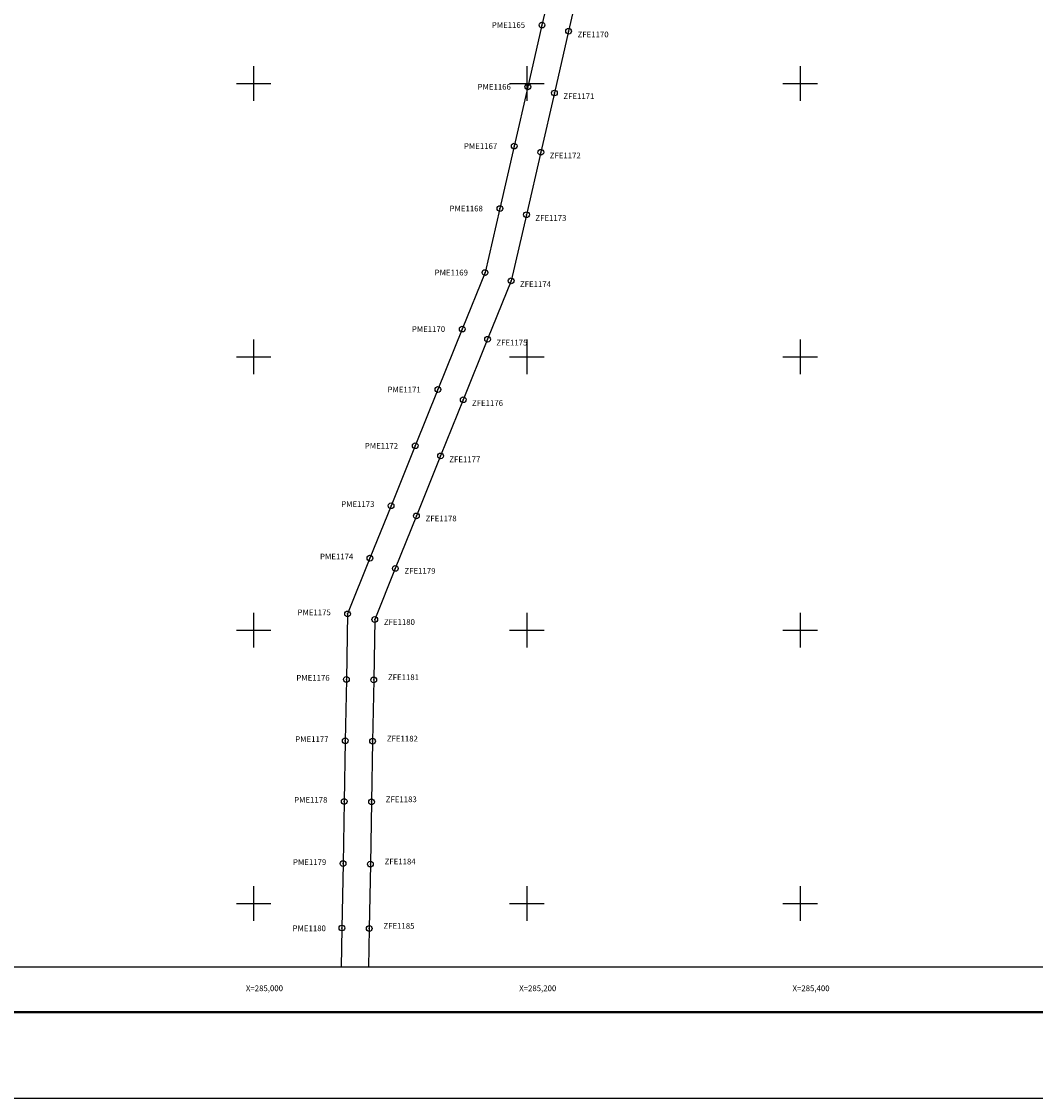
# Model space of a CAD drawing. Units: inches. Extents: x 283949 to 286349, y 3001857 to 3003657.
# Drawn here: x 284830 to 285572, y 3001857 to 3002645 of the extents above; entities that cross this region are included whole.
import ezdxf
from ezdxf.enums import TextEntityAlignment as Align

# ---------------------------------------------------------------- set-up
doc = ezdxf.new("R2010")
doc.units = ezdxf.units.IN
doc.header["$LTSCALE"] = 40
doc.header["$MEASUREMENT"] = 0
doc.header["$PDMODE"] = 32
doc.header["$PDSIZE"] = 4.2
for name, color, linetype in [('CVL_PUNTO', 2, 'Continuous'), ('CVL_PUNTO_NUM', 2, 'Continuous'), ('CVL_RET_TX', 2, 'Continuous'), ('CVL_RETUTM', 8, 'Continuous'), ('Lomo', 7, 'Continuous'), ('PME', 7, 'Continuous'), ('ZFE', 7, 'Continuous')]:
    doc.layers.add(name, color=color, linetype=linetype)
doc.styles.add('ROMANA1', font='ROMANA1.shx')

msp = doc.modelspace()

# ---------------------------------------------------------------- linework, layer by layer
at = {"layer": 'CVL_PUNTO', "color": 7}
for p in [(285211.08, 3002642.76), (285230.57, 3002638.29), (285200.7, 3002597.56), (285220.2, 3002593.08), (285190.75, 3002554.21), (285210.25, 3002549.73), (285180.27, 3002508.52), (285199.75, 3002504.02), (285169.38, 3002461.66), (285188.51, 3002455.62), (285152.72, 3002420.32), (285171.28, 3002412.85), (285134.91, 3002376.1), (285153.46, 3002368.63), (285118.33, 3002334.93), (285136.88, 3002327.46), (285100.65, 3002291.04), (285119.2, 3002283.57), (285085.19, 3002252.67), (285103.75, 3002245.21), (285068.78, 3002211.84), (285088.71, 3002207.8), (285067.93, 3002163.94), (285087.93, 3002163.58), (285067.13, 3002119.08), (285087.13, 3002118.72), (285066.34, 3002074.66), (285086.34, 3002074.31), (285065.53, 3002029.14), (285085.53, 3002028.79), (285064.7, 3001982.02), (285084.69, 3001981.67)]:
    msp.add_point(p, dxfattribs=at)
at = {"layer": 'CVL_RETUTM', "color": 8, "linetype": 'Continuous'}
for p, q in [((285000, 3002612.6), (285000, 3002587.4)), ((285200, 3002612.6), (285200, 3002587.4)), ((285400, 3002612.6), (285400, 3002587.4)), ((284987.4, 3002600), (285012.6, 3002600)), ((285187.4, 3002600), (285212.6, 3002600)), ((285387.4, 3002600), (285412.6, 3002600)), ((285000, 3002412.6), (285000, 3002387.4)), ((285200, 3002412.6), (285200, 3002387.4)), ((285400, 3002412.6), (285400, 3002387.4)), ((284987.4, 3002400), (285012.6, 3002400)), ((285187.4, 3002400), (285212.6, 3002400)), ((285387.4, 3002400), (285412.6, 3002400)), ((285000, 3002212.6), (285000, 3002187.4)), ((285200, 3002212.6), (285200, 3002187.4)), ((285400, 3002212.6), (285400, 3002187.4)), ((284987.4, 3002200), (285012.6, 3002200)), ((285187.4, 3002200), (285212.6, 3002200)), ((285387.4, 3002200), (285412.6, 3002200)), ((285000, 3002012.6), (285000, 3001987.4)), ((285200, 3002012.6), (285200, 3001987.4)), ((285400, 3002012.6), (285400, 3001987.4)), ((284987.4, 3002000), (285012.6, 3002000)), ((285187.4, 3002000), (285212.6, 3002000)), ((285387.4, 3002000), (285412.6, 3002000))]:
    msp.add_line(p, q, dxfattribs=at)
at = {"layer": 'Lomo', "color": 255, "linetype": 'Continuous', "elevation": 5.8}
msp.add_lwpolyline([(283949.4, 3003657.3), (286349.4, 3003657.3), (286349.4, 3001857.3), (283949.4, 3001857.3)], close=True, dxfattribs=at)
at = {"layer": 'Lomo', "color": 7, "linetype": 'Continuous', "elevation": 3.48}
msp.add_lwpolyline([(284073.6, 3003553.42), (285873.6, 3003553.42), (285873.6, 3001953.42), (284073.6, 3001953.42)], close=True, dxfattribs=at)
msp.add_lwpolyline([(284073.6, 3003553.42), (285873.6, 3003553.42), (285873.6, 3001953.42), (284073.6, 3001953.42)], close=True, dxfattribs=at)
msp.add_lwpolyline([(284073.6, 3003553.42), (285873.6, 3003553.42), (285873.6, 3001953.42), (284073.6, 3001953.42)], close=True, dxfattribs=at)
msp.add_lwpolyline([(284073.6, 3003553.42), (285873.6, 3003553.42), (285873.6, 3001953.42), (284073.6, 3001953.42)], close=True, dxfattribs=at)
at = {"layer": 'Lomo', "color": 7, "linetype": 'Continuous', "const_width": 1.6, "elevation": 3.48}
msp.add_lwpolyline([(284014.36, 3001920.39), (286266.21, 3001920.39)], dxfattribs=at)
at = {"layer": 'PME', "color": 1}
msp.add_lwpolyline([(285221.59, 3002688.57), (285211.08, 3002642.76), (285200.7, 3002597.56), (285190.75, 3002554.21), (285180.27, 3002508.52), (285169.38, 3002461.66), (285152.72, 3002420.32), (285134.91, 3002376.1), (285118.33, 3002334.93), (285100.65, 3002291.04), (285085.19, 3002252.67), (285068.78, 3002211.84), (285067.93, 3002163.94), (285067.13, 3002119.08), (285066.34, 3002074.66), (285065.53, 3002029.14), (285064.7, 3001982.02), (285064.19, 3001953.42)], dxfattribs=at)
at = {"layer": 'ZFE', "color": 5}
msp.add_lwpolyline([(285241.53, 3002686.03), (285230.57, 3002638.29), (285220.2, 3002593.08), (285210.25, 3002549.73), (285199.75, 3002504.02), (285188.51, 3002455.62), (285171.28, 3002412.85), (285153.46, 3002368.63), (285136.88, 3002327.46), (285119.2, 3002283.57), (285103.75, 3002245.21), (285088.71, 3002207.8), (285087.93, 3002163.58), (285087.13, 3002118.72), (285086.34, 3002074.31), (285085.53, 3002028.79), (285084.69, 3001981.67), (285084.19, 3001953.42)], dxfattribs=at)

# ---------------------------------------------------------------- texts
at = {"layer": 'CVL_PUNTO_NUM', "color": 7, "style": 'ROMANA1'}
for s, p in [('PME1165', (285174.33, 3002640.7)), ('ZFE1170', (285237.14, 3002633.83)), ('PME1166', (285163.93, 3002595.48)), ('ZFE1171', (285226.74, 3002588.61)), ('PME1167', (285153.96, 3002552.12)), ('ZFE1172', (285216.76, 3002545.25)), ('PME1168', (285143.44, 3002506.42)), ('ZFE1173', (285206.24, 3002499.52)), ('PME1169', (285132.52, 3002459.54)), ('ZFE1174', (285194.96, 3002451.11)), ('PME1170', (285115.84, 3002418.19)), ('ZFE1175', (285177.7, 3002408.32)), ('PME1171', (285097.99, 3002373.95)), ('ZFE1176', (285159.85, 3002364.08)), ('PME1172', (285081.38, 3002332.76)), ('ZFE1177', (285143.24, 3002322.89)), ('PME1173', (285064.11, 3002290.14)), ('ZFE1178', (285125.92, 3002279.63)), ('PME1174', (285048.63, 3002251.75)), ('ZFE1179', (285110.44, 3002241.26)), ('PME1175', (285032.18, 3002210.9)), ('ZFE1180', (285095.38, 3002203.83)), ('PME1176', (285031.31, 3002162.99)), ('ZFE1181', (285098.36, 3002163.4)), ('PME1177', (285030.49, 3002118.12)), ('ZFE1182', (285097.55, 3002118.53)), ('PME1178', (285029.68, 3002073.69)), ('ZFE1183', (285096.74, 3002074.1)), ('PME1179', (285028.85, 3002028.16)), ('ZFE1184', (285095.91, 3002028.57)), ('PME1180', (285028.56, 3001979.7)), ('ZFE1185', (285095.05, 3001981.43))]:
    msp.add_text(s, height=4.2, dxfattribs=at).set_placement(p)
at = {"layer": 'CVL_RET_TX', "color": 7, "style": 'ROMANA1'}
for s, p in [('X=285,000', (285021.55, 3001937.91)), ('X=285,200', (285221.55, 3001937.91)), ('X=285,400', (285421.55, 3001937.91))]:
    msp.add_text(s, height=4.2, dxfattribs=at).set_placement(p, align=Align.MIDDLE_RIGHT)

doc.saveas('drawing.dxf')
